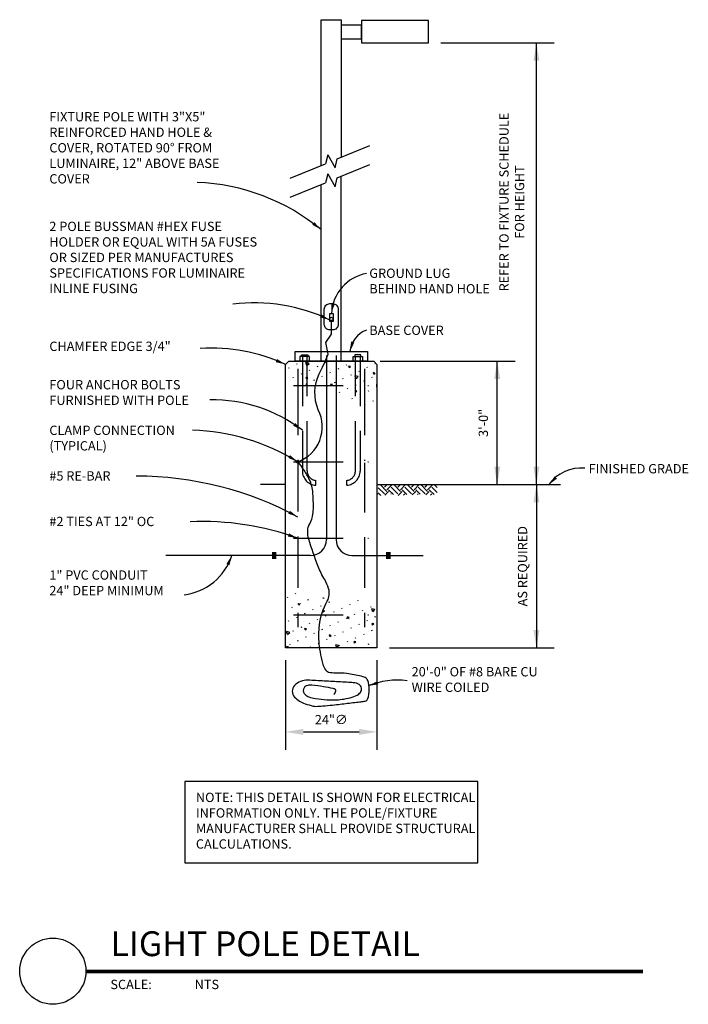
# Model space of a CAD drawing. Units: inches. Extents: x 16.12 to 22.85, y 297.54 to 307.45.
import ezdxf
from ezdxf.enums import TextEntityAlignment as Align

# ---------------------------------------------------------------- set-up
doc = ezdxf.new("R2010")
doc.units = ezdxf.units.IN
doc.header["$MEASUREMENT"] = 0
doc.linetypes.add('DASHED', pattern=[0.75, 0.5, -0.25])
doc.layers.get('DEFPOINTS').update_dxf_attribs({"color": 1})
for name, color, linetype in [('1-DETL', 3, 'Continuous'), ('A-ANNO-TITL', 2, 'Continuous'), ('E-ANNO-DIMS', 1, 'Continuous'), ('E-ANNO-HTCH-PATT', 8, 'Continuous'), ('E-ANNO-NOTE', 30, 'Continuous'), ('E-DET-CYAN', 4, 'Continuous'), ('E-DET-GREEN', 3, 'Continuous'), ('E-DET-RED', 1, 'Continuous'), ('E-DET-YELLOW', 2, 'Continuous')]:
    doc.layers.add(name, color=color, linetype=linetype)
doc.styles.add('ARIAL', font='arial.ttf')
doc.styles.add('simplex', font='simplex.shx', dxfattribs={"height": 9})
doc.styles.get("Standard").update_dxf_attribs({"font": 'simplex.shx'})

# ---------------------------------------------------------------- blocks, each defined once
blk = doc.blocks.new('*U3')
at = {"layer": 'A-ANNO-TITL', "const_width": 0.0347}
blk.add_lwpolyline([(6.4582, 0.5488), (0.8578, 0.5488)], dxfattribs=at)
at = {"layer": 'A-ANNO-TITL'}
blk.add_circle((0.5245, 0.5521), 0.3333, dxfattribs=at)
at = {"layer": 'A-ANNO-TITL', "insert": (1.1033, 0.4655), "char_height": 0.09375, "width": 0.875916, "attachment_point": 1, "style": 'ARIAL'}
blk.add_mtext('{\\fArial|b0|i0|c0|p34;SCALE:}', dxfattribs=at)
at = {"layer": 'A-ANNO-TITL', "style": 'ARIAL'}
for tag, p in [('DTL_NAME(TOP)', (1.1044, 1.0488)), ('DTL_NAME(BOTTOM)', (1.1044, 0.7036))]:
    blk.add_attdef(tag, p, '', height=0.25, dxfattribs=at)
blk.add_attdef('#', text='', height=0.25, dxfattribs=at).set_placement((0.5245, 0.5589), align=Align.MIDDLE)
blk.add_attdef('SCALE', text='', height=0.0938, dxfattribs=at).set_placement((1.951, 0.4655), align=Align.TOP_LEFT)
blk.add_attdef('DWG_NAME', text='', height=0.0938, dxfattribs=at).set_placement((8.4582, 0.4655), align=Align.TOP_RIGHT)
blk = doc.blocks.new('ed_pole_earth')
for p, q in [((0.0133, -0.0029), (0.0162, 0)), ((0.0751, -0.0261), (0.1012, 0)), ((0.1006, -0.0516), (0.1522, 0)), ((0.1856, -0.0006), (0.1862, 0)), ((0.2111, -0.0261), (0.2372, 0)), ((0.2366, -0.0516), (0.2882, 0)), ((0.3216, -0.0006), (0.3222, 0)), ((0.3471, -0.0261), (0.3732, 0)), ((0.3726, -0.0516), (0.4242, 0)), ((0.4576, -0.0006), (0.4582, 0)), ((0.4831, -0.0261), (0.5092, 0)), ((0.5086, -0.0516), (0.5602, 0)), ((0.5936, -0.0006), (0.5942, 0)), ((0.003, -0.0982), (0.0071, -0.0941)), ((0.0402, -0.1101), (0.0126, -0.0825)), ((0.0751, -0.0941), (0.013, -0.032)), ((0.1006, -0.0686), (0.0326, -0.0006)), ((0.0798, -0.1064), (0.1176, -0.0686)), ((0.1665, -0.1005), (0.1176, -0.0516)), ((0.1417, -0.0955), (0.1431, -0.0941)), ((0.2111, -0.0941), (0.1431, -0.0261)), ((0.2366, -0.0686), (0.1686, -0.0006)), ((0.2125, -0.1097), (0.2536, -0.0686)), ((0.3019, -0.0998), (0.2536, -0.0516)), ((0.2675, -0.1057), (0.2791, -0.0941)), ((0.3471, -0.0941), (0.2791, -0.0261)), ((0.3726, -0.0686), (0.3046, -0.0006)), ((0.3546, -0.1036), (0.3896, -0.0686)), ((0.4349, -0.0969), (0.3896, -0.0516)), ((0.4088, -0.1004), (0.4151, -0.0941)), ((0.4831, -0.0941), (0.4151, -0.0261)), ((0.5086, -0.0686), (0.4406, -0.0006)), ((0.4922, -0.102), (0.5256, -0.0686)), ((0.5753, -0.1012), (0.5256, -0.0516)), ((0.5399, -0.1053), (0.5511, -0.0941)), ((0.6047, -0.0797), (0.5511, -0.0261)), ((0.6052, -0.0291), (0.5766, -0.0006))]:
    blk.add_line(p, q)
blk = doc.blocks.new('arrowhead')
at = {"color": 0, "linetype": 'Continuous'}
blk.add_solid([(0, 0), (-0.1002, -0.0167), (-0.1002, 0.0167)], dxfattribs=at)
blk = doc.blocks.new('A$C16a8ac65')
at = {"layer": '1-DETL'}
blk.add_lwpolyline([(-0.023, 0.536), (0.005, 0.536, -0.414214), (0.065, 0.476), (0.065, 0.317, -0.414214), (0.005, 0.257), (-0.023, 0.257, -0.414214), (-0.083, 0.317), (-0.083, 0.476, -0.414214)], format="xyb", close=True, dxfattribs=at)
blk.add_lwpolyline([(-0.025, 0.433), (0.01, 0.433), (0.01, 0.346), (-0.025, 0.346)], close=True, dxfattribs=at)
blk.add_circle((-0.007, 0.374), 0.0173, dxfattribs=at)

msp = doc.modelspace()

# ---------------------------------------------------------------- linework, layer by layer
at = {"layer": 'E-ANNO-DIMS'}
for p, q in [((20.3616, 307.2192), (21.5013, 307.2192)), ((21.3213, 302.7741), (21.3213, 307.2192)), ((19.7482, 304.0164), (21.1069, 304.0164)), ((20.9269, 302.7741), (20.9269, 304.0164)), ((21.3213, 302.7741), (21.3213, 301.1316)), ((19.8451, 301.1316), (21.5013, 301.1316)), ((18.7985, 301.0066), (18.7985, 300.1054)), ((19.7177, 301.0066), (19.7177, 300.1054)), ((18.9785, 300.2854), (19.5377, 300.2854))]:
    msp.add_line(p, q, dxfattribs=at)
for points in [[(21.2913, 307.0392), (21.3513, 307.0392), (21.3213, 307.2192)], [(20.8969, 303.8364), (20.9569, 303.8364), (20.9269, 304.0164)], [(20.8969, 302.9541), (20.9569, 302.9541), (20.9269, 302.7741)], [(21.2913, 302.9541), (21.3513, 302.9541), (21.3213, 302.7741)], [(21.2913, 302.5941), (21.3513, 302.5941), (21.3213, 302.7741)], [(21.2913, 301.3116), (21.3513, 301.3116), (21.3213, 301.1316)], [(18.9785, 300.3154), (18.9785, 300.2554), (18.7985, 300.2854)], [(19.5377, 300.3154), (19.5377, 300.2554), (19.7177, 300.2854)]]:
    msp.add_solid(points, dxfattribs=at)
at = {"layer": 'E-ANNO-HTCH-PATT'}
for p, q in [((18.833, 303.9434), (18.8296, 303.9506)), ((18.833, 303.9434), (18.8296, 303.9506)), ((18.9143, 303.9813), (18.9109, 303.9886)), ((18.9143, 303.9813), (18.9109, 303.9886)), ((19.0114, 303.9714), (19.0031, 304.0023)), ((19.0341, 303.9939), (19.0031, 304.0022)), ((19.0115, 303.9714), (19.0342, 303.994)), ((19.021, 304.0096), (19.0241, 304.0164)), ((19.021, 304.0096), (19.0241, 304.0164)), ((19.1235, 303.9575), (19.1201, 303.9648)), ((19.1235, 303.9575), (19.1201, 303.9648)), ((19.2048, 303.9955), (19.2014, 304.0027)), ((19.2048, 303.9955), (19.2014, 304.0027)), ((19.3326, 303.9337), (19.3292, 303.941)), ((19.3326, 303.9337), (19.3292, 303.941)), ((19.414, 303.9717), (19.4106, 303.9789)), ((19.414, 303.9717), (19.4106, 303.9789)), ((19.4387, 303.952), (19.4346, 303.9674)), ((19.4501, 303.9632), (19.4347, 303.9673)), ((19.4389, 303.952), (19.4502, 303.9633)), ((19.4953, 304.0096), (19.4921, 304.0164)), ((19.4953, 304.0096), (19.4921, 304.0164)), ((19.6231, 303.9479), (19.6197, 303.9551)), ((19.6231, 303.9479), (19.6197, 303.9551)), ((19.7045, 303.9858), (19.7011, 303.9931)), ((19.7045, 303.9858), (19.7011, 303.9931)), ((18.8795, 303.8437), (18.8761, 303.851)), ((18.8795, 303.8437), (18.8761, 303.851)), ((18.9608, 303.8817), (18.9574, 303.8889)), ((18.9608, 303.8817), (18.9574, 303.8889)), ((19.0097, 303.837), (19.0056, 303.8525)), ((19.0211, 303.8482), (19.0057, 303.8524)), ((19.0099, 303.837), (19.0212, 303.8483)), ((19.0421, 303.9196), (19.0388, 303.9269)), ((19.0421, 303.9196), (19.0388, 303.9269)), ((19.1699, 303.8579), (19.1666, 303.8651)), ((19.1699, 303.8579), (19.1666, 303.8651)), ((19.2513, 303.8958), (19.2479, 303.9031)), ((19.2513, 303.8958), (19.2479, 303.9031)), ((19.3791, 303.8341), (19.3757, 303.8414)), ((19.3791, 303.8341), (19.3757, 303.8414)), ((19.4604, 303.872), (19.457, 303.8793)), ((19.4604, 303.872), (19.457, 303.8793)), ((19.5067, 303.8386), (19.4984, 303.8696)), ((19.5295, 303.8612), (19.4985, 303.8695)), ((19.5069, 303.8386), (19.5295, 303.8613)), ((19.5418, 303.91), (19.5384, 303.9172)), ((19.5418, 303.91), (19.5384, 303.9172)), ((19.6696, 303.8482), (19.6662, 303.8555)), ((19.6696, 303.8482), (19.6662, 303.8555)), ((19.6864, 303.8856), (19.6823, 303.9011)), ((19.6978, 303.8968), (19.6824, 303.901)), ((19.6866, 303.8856), (19.6979, 303.8969)), ((19.7674, 303.839), (19.7679, 303.8395)), ((19.0073, 303.782), (19.0039, 303.7893)), ((19.0073, 303.782), (19.0039, 303.7893)), ((19.0886, 303.8199), (19.0852, 303.8272)), ((19.0886, 303.8199), (19.0852, 303.8272)), ((19.2164, 303.7582), (19.213, 303.7655)), ((19.2164, 303.7582), (19.213, 303.7655)), ((19.2574, 303.7706), (19.2533, 303.7861)), ((19.2688, 303.7819), (19.2533, 303.786)), ((19.2575, 303.7706), (19.2689, 303.782)), ((19.2978, 303.7962), (19.2944, 303.8034)), ((19.2978, 303.7962), (19.2944, 303.8034)), ((19.4256, 303.7345), (19.4222, 303.7417)), ((19.4256, 303.7345), (19.4222, 303.7417)), ((19.5069, 303.7724), (19.5035, 303.7796)), ((19.5069, 303.7724), (19.5035, 303.7796)), ((19.5882, 303.8103), (19.5849, 303.8176)), ((19.5882, 303.8103), (19.5849, 303.8176)), ((19.716, 303.8186), (19.7127, 303.7559)), ((19.716, 303.8186), (19.7127, 303.7559)), ((19.3442, 303.6965), (19.3408, 303.7038)), ((19.3442, 303.6965), (19.3408, 303.7038)), ((19.472, 303.6348), (19.4686, 303.6421)), ((19.472, 303.6348), (19.4686, 303.6421)), ((19.5051, 303.7043), (19.501, 303.7197)), ((19.5165, 303.7155), (19.501, 303.7196)), ((19.5052, 303.7043), (19.5166, 303.7156)), ((19.5534, 303.6727), (19.55, 303.68)), ((19.5534, 303.6727), (19.55, 303.68)), ((19.6347, 303.7107), (19.6313, 303.7179)), ((19.6347, 303.7107), (19.6313, 303.7179)), ((19.5995, 303.5737), (19.5964, 303.5804)), ((19.5995, 303.5737), (19.5964, 303.5804)), ((19.6812, 303.611), (19.6778, 303.6183)), ((19.6812, 303.611), (19.6778, 303.6183)), ((18.9024, 301.6709), (18.899, 301.6781)), ((18.9024, 301.6709), (18.899, 301.6781)), ((18.9837, 301.7088), (18.9832, 301.7099)), ((18.9837, 301.7088), (18.9832, 301.7099)), ((18.8211, 301.6329), (18.8177, 301.6402)), ((18.8211, 301.6329), (18.8177, 301.6402)), ((18.9304, 301.5592), (18.9262, 301.5747)), ((18.9418, 301.5705), (18.9263, 301.5746)), ((18.9304, 301.5592), (18.9418, 301.5706)), ((18.9489, 301.5712), (18.9455, 301.5785)), ((18.9489, 301.5712), (18.9455, 301.5785)), ((19.0302, 301.6091), (19.0268, 301.6164)), ((19.0302, 301.6091), (19.0268, 301.6164)), ((19.158, 301.5474), (19.1546, 301.5547)), ((19.158, 301.5474), (19.1546, 301.5547)), ((19.1797, 301.6272), (19.178, 301.6335)), ((19.1798, 301.6272), (19.186, 301.6335)), ((19.2394, 301.5854), (19.236, 301.5926)), ((19.2394, 301.5854), (19.236, 301.5926)), ((19.4485, 301.5616), (19.4451, 301.5688)), ((19.4485, 301.5616), (19.4451, 301.5688)), ((19.5298, 301.5995), (19.5265, 301.6068)), ((19.5298, 301.5995), (19.5265, 301.6068)), ((18.8675, 301.5333), (18.8641, 301.5405)), ((18.8675, 301.5333), (18.8641, 301.5405)), ((18.9953, 301.4716), (18.9919, 301.4788)), ((18.9953, 301.4716), (18.9919, 301.4788)), ((19.0767, 301.5095), (19.0733, 301.5168)), ((19.0767, 301.5095), (19.0733, 301.5168)), ((19.1781, 301.4928), (19.1739, 301.5083)), ((19.1895, 301.5041), (19.174, 301.5083)), ((19.1781, 301.4929), (19.1895, 301.5042)), ((19.2045, 301.4478), (19.2011, 301.455)), ((19.2045, 301.4478), (19.2011, 301.455)), ((19.2858, 301.4857), (19.2824, 301.493)), ((19.2858, 301.4857), (19.2824, 301.493)), ((19.3672, 301.5236), (19.3638, 301.5309)), ((19.3672, 301.5236), (19.3638, 301.5309)), ((19.495, 301.4619), (19.4916, 301.4692)), ((19.495, 301.4619), (19.4916, 301.4692)), ((19.5763, 301.4999), (19.5729, 301.5071)), ((19.5763, 301.4999), (19.5729, 301.5071)), ((19.6577, 301.5378), (19.6543, 301.5451)), ((19.6577, 301.5378), (19.6543, 301.5451)), ((19.6978, 301.5171), (19.6668, 301.5254)), ((19.6751, 301.4945), (19.6668, 301.5254)), ((19.6751, 301.4945), (19.6978, 301.5172)), ((18.8326, 301.3957), (18.8293, 301.403)), ((18.8326, 301.3957), (18.8293, 301.403)), ((18.914, 301.4336), (18.9106, 301.4409)), ((18.914, 301.4336), (18.9106, 301.4409)), ((19.0418, 301.3719), (19.0384, 301.3792)), ((19.0418, 301.3719), (19.0384, 301.3792)), ((19.1231, 301.4099), (19.1198, 301.4171)), ((19.1231, 301.4099), (19.1198, 301.4171)), ((19.2509, 301.3481), (19.2476, 301.3554)), ((19.2509, 301.3481), (19.2476, 301.3554)), ((19.3323, 301.3861), (19.3289, 301.3933)), ((19.3323, 301.3861), (19.3289, 301.3933)), ((19.4136, 301.424), (19.4102, 301.4313)), ((19.4136, 301.424), (19.4102, 301.4313)), ((19.4257, 301.4265), (19.4216, 301.4419)), ((19.4371, 301.4377), (19.4217, 301.4419)), ((19.4258, 301.4265), (19.4371, 301.4378)), ((19.5414, 301.3623), (19.538, 301.3695)), ((19.5414, 301.3623), (19.538, 301.3695)), ((19.6228, 301.4002), (19.6194, 301.4075)), ((19.6228, 301.4002), (19.6194, 301.4075)), ((19.6734, 301.3601), (19.6693, 301.3756)), ((19.6848, 301.3714), (19.6694, 301.3755)), ((19.6735, 301.3601), (19.6848, 301.3715)), ((19.7041, 301.4381), (19.7007, 301.4454)), ((19.7041, 301.4381), (19.7007, 301.4454)), ((18.8398, 301.2872), (18.8088, 301.2955)), ((18.817, 301.2646), (18.8088, 301.2955)), ((18.8171, 301.2646), (18.8398, 301.2872)), ((18.8791, 301.2961), (18.8757, 301.3033)), ((18.8791, 301.2961), (18.8757, 301.3033)), ((18.9605, 301.334), (18.9571, 301.3413)), ((18.9605, 301.334), (18.9571, 301.3413)), ((18.9967, 301.3115), (18.9926, 301.327)), ((19.0081, 301.3228), (18.9927, 301.3269)), ((18.9968, 301.3115), (19.0081, 301.3229)), ((19.0883, 301.2723), (19.0849, 301.2795)), ((19.0883, 301.2723), (19.0849, 301.2795)), ((19.1696, 301.3102), (19.1662, 301.3175)), ((19.1696, 301.3102), (19.1662, 301.3175)), ((19.2558, 301.2564), (19.2403, 301.2606)), ((19.2444, 301.2451), (19.2403, 301.2606)), ((19.2445, 301.2452), (19.2558, 301.2565)), ((19.2974, 301.2485), (19.294, 301.2558)), ((19.2974, 301.2485), (19.294, 301.2558)), ((19.3787, 301.2864), (19.3754, 301.2937)), ((19.3787, 301.2864), (19.3754, 301.2937)), ((19.4601, 301.3244), (19.4567, 301.3316)), ((19.4601, 301.3244), (19.4567, 301.3316)), ((19.5879, 301.2626), (19.5845, 301.2699)), ((19.5879, 301.2626), (19.5845, 301.2699)), ((19.6692, 301.3006), (19.6659, 301.3078)), ((19.6692, 301.3006), (19.6659, 301.3078)), ((18.8442, 301.1585), (18.8408, 301.1657)), ((18.8442, 301.1585), (18.8408, 301.1657)), ((18.9256, 301.1964), (18.9222, 301.2037)), ((18.9256, 301.1964), (18.9222, 301.2037)), ((19.0069, 301.2343), (19.0035, 301.2416)), ((19.0069, 301.2343), (19.0035, 301.2416)), ((19.1347, 301.1726), (19.1313, 301.1799)), ((19.1347, 301.1726), (19.1313, 301.1799)), ((19.2161, 301.2106), (19.2127, 301.2178)), ((19.2161, 301.2106), (19.2127, 301.2178)), ((19.3124, 301.1318), (19.3041, 301.1628)), ((19.3352, 301.1544), (19.3042, 301.1627)), ((19.4252, 301.1868), (19.4218, 301.194)), ((19.4252, 301.1868), (19.4218, 301.194)), ((19.5035, 301.1901), (19.488, 301.1942)), ((19.4921, 301.1788), (19.488, 301.1942)), ((19.4922, 301.1788), (19.5035, 301.1901)), ((19.5066, 301.2247), (19.5032, 301.232)), ((19.5066, 301.2247), (19.5032, 301.232)), ((19.6344, 301.163), (19.631, 301.1703)), ((19.6344, 301.163), (19.631, 301.1703)), ((18.8151, 301.1316), (18.8113, 301.1457)), ((18.8268, 301.1415), (18.8113, 301.1456)), ((18.8168, 301.1316), (18.8268, 301.1416)), ((19.0534, 301.1347), (19.05, 301.142)), ((19.0534, 301.1347), (19.05, 301.142)), ((19.3125, 301.1319), (19.3352, 301.1545)), ((19.3439, 301.1489), (19.3405, 301.1561)), ((19.3439, 301.1489), (19.3405, 301.1561))]:
    msp.add_line(p, q, dxfattribs=at)
at = {"layer": 'E-ANNO-NOTE', "color": 1}
for centre, radius, start, end in [((17.8285, 303.7288), 2.0882, 50.50192, 87.78961), ((19.6895, 304.4756), 0.4305, 100.27778, 177.09281), ((18.4894, 302.8828), 1.7212, 64.03207, 97.37611), ((19.6995, 304.0891), 0.2553, 109.88709, 174.72255), ((18.0545, 302.3831), 1.7657, 65.07665, 93.69232), ((18.0633, 302.134), 1.4925, 52.72423, 90.98707), ((17.792, 301.1805), 2.1431, 58.25972, 88.1068), ((21.7722, 302.5401), 0.4014, 84.78555, 144.33014), ((17.2948, 299.4333), 3.426, 61.63528, 89.95806), ((17.9565, 299.5634), 2.8397, 70.11267, 92.40535), ((17.7146, 302.2318), 0.5693, 276.35528, 342.51292), ((19.9262, 300.0323), 0.774, 82.86231, 112.47367)]:
    msp.add_arc(centre, radius, start, end, dxfattribs=at)
at = {"layer": 'E-DET-CYAN'}
for p, q in [((19.2103, 304.0743), (19.2103, 302.221)), ((19.306, 304.0743), (19.306, 302.221)), ((19.05, 302.0607), (17.5942, 302.0607)), ((19.4663, 302.0607), (20.1821, 302.0607))]:
    msp.add_line(p, q, dxfattribs=at)
msp.add_lwpolyline([(19.2843, 300.6608, 0.106657), (19.3034, 300.6996, 0.337306), (19.2975, 300.7135, 0.074012), (19.2784, 300.7208, 0.014857), (19.1791, 300.7398, 0.019051), (19.0638, 300.7539, 0.051991), (19.0212, 300.753, 0.30062), (18.9777, 300.7157, 0.299331), (18.9949, 300.6608, 0.081817), (19.0332, 300.6387, 0.052166), (19.1001, 300.6213, 0.02202), (19.2149, 300.609, 0.026576), (19.3106, 300.6082, 0.03037), (19.386, 300.6161, 0.02723), (19.4685, 300.6345, 0.086823), (19.535, 300.6664, 0.153205), (19.5606, 300.7003, 0.26509), (19.5517, 300.7502, 0.204753), (19.4948, 300.7793, 0.002439), (19.4326, 300.7833, 0.00094), (19.2712, 300.7925, 0.000604), (19.104, 300.8015, 0.001221), (19.0212, 300.8057, 0.107533), (18.9501, 300.7937, 0.106262), (18.8896, 300.753, 0.194029), (18.8657, 300.6937, 0.194289), (18.8896, 300.6345, 0.061149), (18.9375, 300.5957, 0.05934), (18.9949, 300.5687, 0.019174), (19.076, 300.545, 0.066933), (19.1001, 300.5423, 0.013659), (19.1717, 300.5459, 0.009797), (19.2712, 300.5555, 0.000295), (19.349, 300.5646, 0.000157), (19.4948, 300.5818, 0.001656), (19.5561, 300.5893, 0.002306), (19.6001, 300.595, 0.286361), (19.6239, 300.6147, 0.082498), (19.6396, 300.7135, 0.078621), (19.6245, 300.8038, 0.199333), (19.6001, 300.832, 0.062833), (19.5585, 300.8465, 0.019052), (19.4159, 300.8715, 0.043008), (19.2998, 300.8772, -0.073136), (19.2317, 300.8846, -0.161703), (19.2112, 300.8979, -0.062733), (19.1791, 300.9505, -0.044321), (19.1375, 301.1727, -0.053946), (19.1396, 301.3586, -0.096938), (19.218, 301.6014, 0.201425), (19.2317, 301.7273, 0.062465), (19.192, 301.8175, -0.041254), (19.1264, 301.9511, -0.021528), (19.0324, 302.2247, -0.075777), (19.0212, 302.3066, -0.124106), (19.0409, 302.3804, 0.091735), (19.0738, 302.4778, 0.035677), (19.0787, 302.5458, 0.017024), (19.0738, 302.6884, 0.094718), (19.0374, 302.8271, 0.063295), (18.9213, 303.0035, 0.448762), (19.1276, 303.5268, -0.214611), (19.1374, 303.8893), (19.1694, 303.9565), (19.1942, 304.0067), (19.2272, 304.0869), (19.2028, 304.203), (19.2617, 304.2871), (19.2597, 304.4252)], format="xyb", dxfattribs=at)
at = {"layer": 'E-DET-CYAN', "const_width": 0.0175}
msp.add_lwpolyline([(18.9125, 303.0035, 1), (18.93, 303.0035, 1)], format="xyb", close=True, dxfattribs=at)
at = {"layer": 'E-DET-CYAN'}
msp.add_lwpolyline([(17.784, 298.9667), (20.7322, 298.9667), (20.7322, 299.7854), (17.784, 299.7854)], close=True, dxfattribs=at)
for centre, radius, start, end in [((18.9213, 303.0035), 0.00962, 0, 180), ((18.9213, 303.0035), 0.00962, 180, 0), ((19.05, 302.221), 0.1603, 270, 0), ((19.4663, 302.221), 0.1603, 180, 270)]:
    msp.add_arc(centre, radius, start, end, dxfattribs=at)
for points in [[(18.7065, 302.0947), (18.6611, 302.0947), (18.7065, 302.0266), (18.6611, 302.0266)], [(19.8098, 302.0947), (19.8552, 302.0947), (19.8098, 302.0266), (19.8552, 302.0266)]]:
    msp.add_solid(points, dxfattribs=at)
at = {"layer": 'E-DET-GREEN'}
for p, q in [((19.3591, 307.4021), (19.5616, 307.4021)), ((19.5616, 307.2614), (19.5616, 307.4021)), ((19.3591, 307.2614), (19.5616, 307.2614)), ((19.3181, 306.0523), (19.6445, 306.1859)), ((19.2225, 306.0929), (19.1996, 306.0038)), ((19.2225, 306.0929), (19.2976, 305.9607)), ((19.2976, 305.9607), (19.3181, 306.0523)), ((18.8461, 305.8591), (19.1996, 306.0038)), ((19.3181, 305.8614), (19.6445, 305.995)), ((19.2225, 305.902), (19.1996, 305.8129)), ((19.2225, 305.902), (19.2976, 305.7698)), ((19.2976, 305.7698), (19.3181, 305.8614)), ((19.3591, 304.0164), (19.3591, 305.8782)), ((18.8461, 305.6682), (19.1996, 305.8129)), ((19.1567, 304.0164), (19.1567, 305.7953))]:
    msp.add_line(p, q, dxfattribs=at)
at = {"layer": 'E-DET-GREEN', "linetype": 'DASHED'}
for p, q in [((18.9225, 303.9385), (18.9225, 303.7723)), ((19.5938, 303.9385), (19.5938, 303.7723)), ((18.9225, 303.7723), (18.9225, 303.0031)), ((19.5938, 303.7723), (19.5938, 303.0131)), ((18.9225, 303.0031), (18.9225, 302.2338)), ((19.5938, 302.9939), (19.5938, 302.2338)), ((18.9225, 302.2338), (18.9225, 301.4645)), ((19.5938, 302.2338), (19.5938, 301.4645)), ((18.9225, 301.4645), (18.9225, 301.3405)), ((19.5938, 301.4645), (19.5938, 301.3405))]:
    msp.add_line(p, q, dxfattribs=at)
at = {"layer": 'E-DET-GREEN'}
msp.add_lwpolyline([(19.1567, 305.9862), (19.1567, 307.4532), (19.3591, 307.4532), (19.3591, 306.0691)], dxfattribs=at)
for points in [[(19.5616, 307.4442), (19.5616, 307.2192), (20.2366, 307.2192), (20.2366, 307.4442)], [(18.8946, 304.0164), (18.8946, 304.1126), (19.6212, 304.1126), (19.6212, 304.0164)], [(19.6857, 304.0164), (19.7177, 303.9843), (19.7177, 301.1316), (18.7985, 301.1316), (18.7985, 303.9843), (18.8306, 304.0164)]]:
    msp.add_lwpolyline(points, close=True, dxfattribs=at)
at = {"layer": 'E-DET-RED'}
for p, q in [((18.7981, 302.7741), (18.5479, 302.7741)), ((19.7177, 302.7741), (21.5636, 302.7741))]:
    msp.add_line(p, q, dxfattribs=at)
at = {"layer": 'E-DET-YELLOW', "linetype": 'DASHED'}
for p, q in [((18.8769, 303.7723), (19.6316, 303.7723)), ((18.8769, 303.0031), (19.6316, 303.0031)), ((18.8769, 302.2338), (19.6316, 302.2338)), ((18.8769, 301.4645), (19.6316, 301.4645))]:
    msp.add_line(p, q, dxfattribs=at)
for points in [[(18.9432, 304.0164), (19.0393, 304.0164), (19.0393, 304.0645), (18.9432, 304.0645)], [(18.9599, 304.0645), (18.9599, 304.0804), (19.0226, 304.0804), (19.0226, 304.0645)], [(19.5731, 304.0164), (19.477, 304.0164), (19.477, 304.0645), (19.5731, 304.0645)], [(19.5564, 304.0645), (19.5564, 304.0804), (19.4937, 304.0804), (19.4937, 304.0645)]]:
    msp.add_lwpolyline(points, close=True, dxfattribs=at)
for points in [[(19.0153, 302.9137), (19.0153, 304.0645), (18.9672, 304.0645), (18.9672, 302.9105, 0.393816), (19.1033, 302.7681), (19.1033, 302.8163, -0.393244), (19.0153, 302.9137, 0.006753), (19.0153, 302.9111)], [(19.501, 302.9137), (19.501, 304.0645), (19.5491, 304.0645), (19.5491, 302.9105, -0.393816), (19.413, 302.7681), (19.413, 302.8163, 0.393244), (19.501, 302.9137, -0.006753), (19.501, 302.9111)]]:
    msp.add_lwpolyline(points, format="xyb", dxfattribs=at)

# ---------------------------------------------------------------- block references
at = {"xscale": 0.949910960046346, "yscale": 0.949910960046346, "zscale": 0.949910960046346}
msp.add_blockref('A$C16a8ac65', (19.2665, 304.0863), dxfattribs=at)
at = {"layer": 'DEFPOINTS'}
ref = msp.add_blockref('*U3', (15.9334, 297.3247), dxfattribs=at)
ref.add_attrib('DTL_NAME(BOTTOM)', 'LIGHT POLE DETAIL', (17.0379, 298.0283), dxfattribs={"layer": 'A-ANNO-TITL', "height": 0.25, "style": 'ARIAL'})
ref.add_attrib('SCALE', 'NTS', dxfattribs={"layer": 'A-ANNO-TITL', "height": 0.09375, "style": 'ARIAL'}).set_placement((17.8844, 297.7902), align=Align.TOP_LEFT)
at = {"layer": 'E-ANNO-HTCH-PATT', "linetype": 'Continuous'}
msp.add_blockref('ed_pole_earth', (19.7177, 302.7741), dxfattribs=at)
at = {"layer": 'E-ANNO-NOTE', "color": 1}
for p, rotation in [((19.1567, 305.3402), 322.0377738098278), ((19.2595, 304.4974), 260.0565678086023), ((19.2431, 304.4302), 334.745709952746), ((19.4453, 304.1126), 253.646453804775), ((18.7985, 303.9843), 337.6583780329179), ((18.9672, 303.3217), 324.7668374274092), ((18.9195, 303.0037), 328.0147633474233), ((21.4462, 302.7741), 225.7393188587332), ((18.9225, 302.448), 331.6800865344242), ((18.9225, 302.2338), 340.5403596759764), ((18.2576, 302.0607), 67.14137328179314), ((19.6304, 300.7475), 198.7633410743284)]:
    msp.add_blockref('arrowhead', p, dxfattribs=dict(at, rotation=rotation))

# ---------------------------------------------------------------- texts
at = {"layer": 'E-ANNO-NOTE', "style": 'simplex'}
for s, p in [('3\'-0"', (20.7995, 303.3953)), ('AS REQUIRED', (21.1938, 301.9528))]:
    msp.add_text(s, height=0.09375, rotation=90, dxfattribs=at).set_placement(p, align=Align.MIDDLE)
msp.add_text('24"∅', height=0.09375, dxfattribs=at).set_placement((19.2581, 300.3965), align=Align.MIDDLE)
at = {"layer": 'E-ANNO-NOTE', "char_height": 0.09375, "attachment_point": 1}
for s, width, insert in [('FIXTURE POLE WITH {\\Fromans|c0;3"X5" REINFORCED HAND HOLE & COVER, ROTATED 90%%D FROM LUMINAIRE, 12" ABOVE BASE COVER}', 1.92976, (16.4228, 306.5236)), ('2 POLE BUSSMAN #HEX FUSE HOLDER OR EQUAL WITH 5A FUSES OR SIZED PER MANUFACTURES SPECIFICATIONS FOR LUMINAIRE INLINE FUSING', 2.10911, (16.4228, 305.4199)), ('{\\Fromans|c0;GROUND LUG BEHIND HAND HOLE}', 1.286072, (19.6405, 304.9482)), ('BASE COVER', 1.286072, (19.6405, 304.3742))]:
    msp.add_mtext_dynamic_manual_height_columns(s, width=width, gutter_width=0.4688, heights=[0], dxfattribs=dict(at, insert=insert))
at = {"layer": 'E-ANNO-NOTE', "insert": (21.2275, 305.6178), "char_height": 0.09375, "width": 2.019926, "attachment_point": 8, "rotation": 90, "style": 'simplex'}
msp.add_mtext('REFER TO FIXTURE SCHEDULE FOR HEIGHT', dxfattribs=at)
at = {"layer": 'E-ANNO-NOTE', "char_height": 0.09375, "style": 'simplex'}
for s, insert, attachment_point in [('CHAMFER EDGE 3/4"', (16.4228, 304.2131), 1), ('FOUR ANCHOR BOLTS\\PFURNISHED WITH POLE', (16.4228, 303.8264), 1), ('CLAMP CONNECTION\\P(TYPICAL)', (16.4228, 303.3676), 1), ('#5 RE-BAR', (16.4228, 302.9088), 1), ('#2 TIES AT 12" OC', (16.4228, 302.45), 1), ('20\'-0" OF #8 BARE CU\\PWIRE COILED', (20.0664, 300.8003), 4)]:
    msp.add_mtext(s, dxfattribs=dict(at, insert=insert, attachment_point=attachment_point))
at = {"layer": 'E-ANNO-NOTE', "char_height": 0.09375, "attachment_point": 1, "style": 'simplex'}
for s, insert, width in [('FINISHED GRADE', (21.846, 302.9807), 1.1875), ('NOTE: THIS DETAIL IS SHOWN FOR ELECTRICAL INFORMATION ONLY. THE POLE/FIXTURE MANUFACTURER SHALL PROVIDE STRUCTURAL CALCULATIONS.', (17.8965, 299.6729), 3)]:
    msp.add_mtext(s, dxfattribs=dict(at, insert=insert, width=width))
at = {"layer": 'E-ANNO-NOTE', "insert": (16.4228, 301.9107), "char_height": 0.09375, "width": 2.314523, "attachment_point": 1}
msp.add_mtext('1" PVC CONDUIT \\P24" DEEP MINIMUM', dxfattribs=at)

doc.saveas('drawing.dxf')
